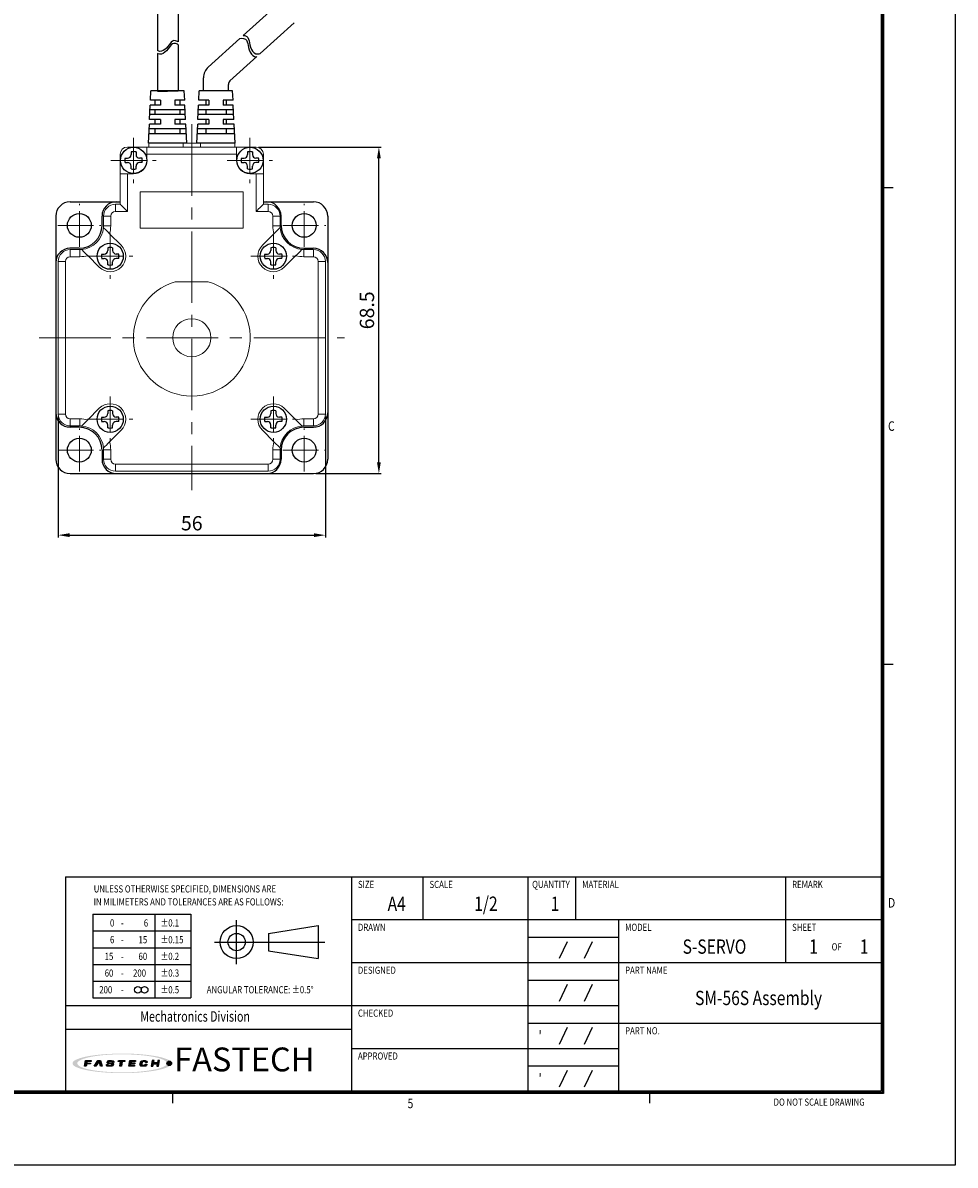
# Model space of a CAD drawing. Units: millimetres. Extents: x 0 to 594, y 0 to 420.
# Drawn here: x 399 to 594, y 0 to 240 of the extents above; entities that cross this region are included whole.
import ezdxf

# ---------------------------------------------------------------- set-up
doc = ezdxf.new("R2010")
doc.units = ezdxf.units.MM
doc.header["$PDSIZE"] = -1
doc.linetypes.add('CENTER2', pattern=[1.125, 0.75, -0.125, 0.125, -0.125])
doc.layers.add('\\M+5D6D0\\M+5D0C4\\M+5CFDF', color=1, linetype='CENTER2', lineweight=20)
for name, color, linetype in [('LAYER_2', 1, 'Continuous'), ('LAYER_4', 3, 'Continuous'), ('SHEET', 1, 'Continuous')]:
    doc.layers.add(name, color=color, linetype=linetype)
doc.styles.add('SHEET1', font='ROMANS.SHX', dxfattribs={"width": 0.8, "height": 3})
doc.styles.add('SHEET2', font='txt', dxfattribs={"width": 0.8, "height": 3})
doc.styles.add('SHEET3', font='ROMANT.SHX', dxfattribs={"height": 3})
doc.styles.get("Standard").update_dxf_attribs({"font": 'txt.shx', "bigfont": 'whgtxt.shx'})
doc.dimstyles.new('ISO-25', dxfattribs={"dimtxt": 2.5, "dimasz": 2.5, "dimexe": 1.25, "dimexo": 0.625, "dimtad": 1, "dimtxsty": 'Standard', "dimcen": 2.5, "dimadec": 0, "dimazin": 0, "dimtfac": 1, "dimtmove": 0, "dimatfit": 3, "dimfxl": 0, "dimarcsym": 0})

# ---------------------------------------------------------------- blocks, each defined once
blk = doc.blocks.new('AI9-BLK2')
at = {"layer": 'LAYER_4'}
h = blk.add_hatch(color=12, dxfattribs=at)
edge = h.paths.add_edge_path()
edge.add_spline(control_points=[(66.5, 0), (66.5, -3.5), (61.3, -5.3), (58.7, -6.3), (52, -8.8), (44.8, -10), (37.7, -11), (17.3, -13.9), (-3.7, -14.1), (-24.3, -12.5), (-32.9, -11.8), (-41.6, -10.8), (-50, -8.9), (-54.9, -7.7), (-60.6, -6.4), (-64.7, -3.2), (-73, 3.4), (-52.4, 8.3), (-49.2, 9), (-40.6, 10.9), (-31.8, 11.9), (-23.1, 12.6), (-12.4, 13.4), (-1.5, 13.6), (9.2, 13.3), (19.1, 13), (29, 12.3), (38.8, 10.9), (45.7, 9.9), (52.7, 8.7), (59.3, 6.1), (61.8, 5.2), (66.5, 3.3), (66.5, 0), (66.6, -0.8), (73.6, -0.7), (73.6, 0), (73.5, 3.5), (68.7, 5.4), (66.1, 6.4), (59.6, 9), (52.6, 10.3), (45.8, 11.3), (24.9, 14.6), (3.4, 15.1), (-17.7, 14), (-27.4, 13.6), (-37.2, 12.7), (-46.8, 11.2), (-53.5, 10.1), (-60.4, 8.7), (-66.7, 6.1), (-69.1, 5.1), (-73.9, 3.1), (-73.6, -0.3), (-73.4, -3.7), (-68.1, -5.6), (-65.5, -6.6), (-58.9, -9.2), (-51.8, -10.4), (-44.8, -11.5), (-35, -13), (-25, -13.7), (-15.1, -14.2), (5.8, -15), (27.1, -14.4), (47.8, -11), (54.2, -9.9), (60.6, -8.6), (66.6, -6.1), (69.1, -5.1), (73.5, -3.2), (73.6, 0), (73.6, 0.8), (66.6, 0.9), (66.5, 0)], knot_values=[0, 0, 0, 0, 1, 1, 1, 2, 2, 2, 3, 3, 3, 4, 4, 4, 5, 5, 5, 6, 6, 6, 7, 7, 7, 8, 8, 8, 9, 9, 9, 10, 10, 10, 11, 11, 11, 12, 12, 12, 13, 13, 13, 14, 14, 14, 15, 15, 15, 16, 16, 16, 17, 17, 17, 18, 18, 18, 19, 19, 19, 20, 20, 20, 21, 21, 21, 22, 22, 22, 23, 23, 23, 24, 24, 24, 25, 25, 25, 25], degree=3, periodic=0)
blk = doc.blocks.new('AI9-BLK1')
at = {"layer": 'LAYER_4', "color": 7}
blk.add_blockref('AI9-BLK2', (0, 0), dxfattribs=at)
blk = doc.blocks.new('AI9-BLK3')
at = {"layer": 'LAYER_2'}
for points in [[(-55.6, -4.3), (-54.1, 4.2), (-45.8, 4.1), (-46, 2.8), (-51.9, 2.8), (-52.2, 0.7), (-46.8, 0.6), (-47, -0.8), (-52.4, -0.8), (-53.1, -4.3)], [(-41.4, -4.2), (-35.7, 4.2), (-32.1, 4.2), (-29.5, -4.1), (-32.2, -4.1), (-34.2, 2.7), (-38.7, -4.2)], [(-5.3, 4.2), (4.3, 4.1), (4.1, 2.7), (0.4, 2.7), (-0.8, -4.2), (-3.2, -4.2), (-2.1, 2.7), (-5.6, 2.7)], [(11.4, 4.2), (20, 4.1), (19.8, 2.8), (13.7, 2.8), (13.4, 0.8), (19, 0.7), (18.8, -0.6), (13.1, -0.6), (12.7, -2.7), (18.7, -2.8), (18.5, -4.2), (9.9, -4.2)], [(45, 4.2), (43.5, -4.1), (46, -4.2), (46.6, -0.6), (52.3, -0.7), (51.7, -4.2), (54.1, -4.2), (55.6, 4.2), (53.1, 4.2), (52.5, 0.8), (46.9, 0.8), (47.5, 4.2)]]:
    blk.add_hatch(color=12, dxfattribs=at).paths.add_polyline_path(points)
h = blk.add_hatch(color=12, dxfattribs=at)
edge = h.paths.add_edge_path()
edge.add_spline(control_points=[(-15.2, -1.5), (-15.2, -2.9), (-16.3, -2.9), (-17.5, -2.9), (-17.7, -2.9), (-18.2, -2.9), (-18.5, -2.9), (-20, -2.9), (-20.4, -2.7), (-20.4, -2.1), (-20.4, -1.9), (-20.4, -1.4), (-20.4, -1.4), (-20.4, -1.4), (-22.9, -1.4), (-22.9, -1.4), (-22.9, -1.4), (-22.9, -2.3), (-22.9, -2.5), (-22.9, -3.9), (-21.3, -4.3), (-19.8, -4.3), (-19.5, -4.3), (-17.1, -4.3), (-16.9, -4.3), (-14.1, -4.3), (-12.8, -3.1), (-12.8, -1.8), (-12.8, -1.7), (-12.8, -1.1), (-12.8, -1), (-12.8, 0.2), (-14.1, 0.7), (-16.1, 0.7), (-16.3, 0.7), (-17.5, 0.7), (-17.7, 0.7), (-19.1, 0.7), (-19.7, 0.9), (-19.6, 1.9), (-19.5, 2.9), (-18.4, 2.9), (-17.8, 2.9), (-17.6, 2.9), (-16.5, 2.9), (-16.2, 2.9), (-15, 2.9), (-14.8, 2.6), (-14.8, 2.3), (-14.8, 2.1), (-14.9, 1.7), (-14.9, 1.7), (-14.9, 1.7), (-12.3, 1.6), (-12.3, 1.6), (-12.3, 1.6), (-12.3, 2.6), (-12.3, 2.8), (-12.3, 3.9), (-14.1, 4.3), (-15.7, 4.3), (-16.8, 4.3), (-17.9, 4.3), (-18.2, 4.3), (-20.4, 4.3), (-22, 3.6), (-22.1, 2), (-22.1, 1.8), (-22.1, 1.3), (-22.1, 1.1), (-22.2, -0.1), (-20.7, -0.6), (-19.2, -0.6), (-19, -0.6), (-17.3, -0.7), (-17.1, -0.7), (-15.5, -0.7), (-15.2, -1.1), (-15.2, -1.5)], knot_values=[0, 0, 0, 0, 1, 1, 1, 2, 2, 2, 3, 3, 3, 4, 4, 4, 5, 5, 5, 6, 6, 6, 7, 7, 7, 8, 8, 8, 9, 9, 9, 10, 10, 10, 11, 11, 11, 12, 12, 12, 13, 13, 13, 14, 14, 14, 15, 15, 15, 16, 16, 16, 17, 17, 17, 18, 18, 18, 19, 19, 19, 20, 20, 20, 21, 21, 21, 22, 22, 22, 23, 23, 23, 24, 24, 24, 25, 25, 25, 26, 26, 26, 26], degree=3, periodic=0)
h = blk.add_hatch(color=12, dxfattribs=at)
edge = h.paths.add_edge_path()
edge.add_spline(control_points=[(35, 1.4), (35, 1.4), (37.4, 1.4), (37.4, 1.4), (37.4, 1.4), (37.5, 2), (37.5, 2.4), (37.5, 3.1), (37.3, 4.2), (34.5, 4.2), (34.2, 4.2), (32.2, 4.2), (31.6, 4.2), (28.5, 4.3), (27.4, 2.7), (27.2, 1.5), (27.1, 1), (26.8, -0.6), (26.7, -1.2), (26.5, -2.6), (26.6, -4.3), (30.1, -4.3), (30.5, -4.3), (31.7, -4.3), (32.2, -4.3), (34.9, -4.3), (36.6, -4), (36.9, -2.3), (36.9, -1.9), (37, -1.1), (37, -1.1), (37, -1.1), (34.6, -1.1), (34.6, -1.1), (34.6, -1.1), (34.6, -1.6), (34.6, -1.7), (34.4, -2.5), (33.8, -2.8), (32.5, -2.8), (32.2, -2.8), (31.2, -2.8), (30.8, -2.8), (29.4, -2.8), (29.1, -2.3), (29.2, -1.4), (29.2, -1), (29.5, 0.7), (29.5, 1.1), (29.8, 2.5), (30.7, 2.8), (31.7, 2.8), (32.2, 2.8), (33.4, 2.8), (33.7, 2.8), (34.7, 2.8), (35.1, 2.5), (35.1, 1.9), (35, 1.7), (35, 1.4), (35, 1.4)], knot_values=[0, 0, 0, 0, 1, 1, 1, 2, 2, 2, 3, 3, 3, 4, 4, 4, 5, 5, 5, 6, 6, 6, 7, 7, 7, 8, 8, 8, 9, 9, 9, 10, 10, 10, 11, 11, 11, 12, 12, 12, 13, 13, 13, 14, 14, 14, 15, 15, 15, 16, 16, 16, 17, 17, 17, 18, 18, 18, 19, 19, 19, 20, 20, 20, 20], degree=3, periodic=0)
at = {"layer": 'LAYER_2', "color": 12}
for points in [[(-55.6, -4.3), (-54.1, 4.2), (-45.8, 4.1), (-46, 2.8), (-51.9, 2.8), (-52.2, 0.7), (-46.8, 0.6), (-47, -0.8), (-52.4, -0.8), (-53.1, -4.3)], [(-41.4, -4.2), (-35.7, 4.2), (-32.1, 4.2), (-29.5, -4.1), (-32.2, -4.1), (-34.2, 2.7), (-38.7, -4.2)], [(-5.3, 4.2), (4.3, 4.1), (4.1, 2.7), (0.4, 2.7), (-0.8, -4.2), (-3.2, -4.2), (-2.1, 2.7), (-5.6, 2.7)], [(11.4, 4.2), (20, 4.1), (19.8, 2.8), (13.7, 2.8), (13.4, 0.8), (19, 0.7), (18.8, -0.6), (13.1, -0.6), (12.7, -2.7), (18.7, -2.8), (18.5, -4.2), (9.9, -4.2)], [(45, 4.2), (43.5, -4.1), (46, -4.2), (46.6, -0.6), (52.3, -0.7), (51.7, -4.2), (54.1, -4.2), (55.6, 4.2), (53.1, 4.2), (52.5, 0.8), (46.9, 0.8), (47.5, 4.2)]]:
    blk.add_lwpolyline(points, close=True, dxfattribs=at)
for points, knots in [([(-15.2, -1.5), (-15.2, -2.9), (-16.3, -2.9), (-17.5, -2.9), (-17.7, -2.9), (-18.2, -2.9), (-18.5, -2.9), (-20, -2.9), (-20.4, -2.7), (-20.4, -2.1), (-20.4, -1.9), (-20.4, -1.4), (-20.4, -1.4), (-20.4, -1.4), (-22.9, -1.4), (-22.9, -1.4), (-22.9, -1.4), (-22.9, -2.3), (-22.9, -2.5), (-22.9, -3.9), (-21.3, -4.3), (-19.8, -4.3), (-19.5, -4.3), (-17.1, -4.3), (-16.9, -4.3), (-14.1, -4.3), (-12.8, -3.1), (-12.8, -1.8), (-12.8, -1.7), (-12.8, -1.1), (-12.8, -1), (-12.8, 0.2), (-14.1, 0.7), (-16.1, 0.7), (-16.3, 0.7), (-17.5, 0.7), (-17.7, 0.7), (-19.1, 0.7), (-19.7, 0.9), (-19.6, 1.9), (-19.5, 2.9), (-18.4, 2.9), (-17.8, 2.9), (-17.6, 2.9), (-16.5, 2.9), (-16.2, 2.9), (-15, 2.9), (-14.8, 2.6), (-14.8, 2.3), (-14.8, 2.1), (-14.9, 1.7), (-14.9, 1.7), (-14.9, 1.7), (-12.3, 1.6), (-12.3, 1.6), (-12.3, 1.6), (-12.3, 2.6), (-12.3, 2.8), (-12.3, 3.9), (-14.1, 4.3), (-15.7, 4.3), (-16.8, 4.3), (-17.9, 4.3), (-18.2, 4.3), (-20.4, 4.3), (-22, 3.6), (-22.1, 2), (-22.1, 1.8), (-22.1, 1.3), (-22.1, 1.1), (-22.2, -0.1), (-20.7, -0.6), (-19.2, -0.6), (-19, -0.6), (-17.3, -0.7), (-17.1, -0.7), (-15.5, -0.7), (-15.2, -1.1), (-15.2, -1.5)], [0, 0, 0, 0, 1, 1, 1, 2, 2, 2, 3, 3, 3, 4, 4, 4, 5, 5, 5, 6, 6, 6, 7, 7, 7, 8, 8, 8, 9, 9, 9, 10, 10, 10, 11, 11, 11, 12, 12, 12, 13, 13, 13, 14, 14, 14, 15, 15, 15, 16, 16, 16, 17, 17, 17, 18, 18, 18, 19, 19, 19, 20, 20, 20, 21, 21, 21, 22, 22, 22, 23, 23, 23, 24, 24, 24, 25, 25, 25, 26, 26, 26, 26]), ([(35, 1.4), (35, 1.4), (37.4, 1.4), (37.4, 1.4), (37.4, 1.4), (37.5, 2), (37.5, 2.4), (37.5, 3.1), (37.3, 4.2), (34.5, 4.2), (34.2, 4.2), (32.2, 4.2), (31.6, 4.2), (28.5, 4.3), (27.4, 2.7), (27.2, 1.5), (27.1, 1), (26.8, -0.6), (26.7, -1.2), (26.5, -2.6), (26.6, -4.3), (30.1, -4.3), (30.5, -4.3), (31.7, -4.3), (32.2, -4.3), (34.9, -4.3), (36.6, -4), (36.9, -2.3), (36.9, -1.9), (37, -1.1), (37, -1.1), (37, -1.1), (34.6, -1.1), (34.6, -1.1), (34.6, -1.1), (34.6, -1.6), (34.6, -1.7), (34.4, -2.5), (33.8, -2.8), (32.5, -2.8), (32.2, -2.8), (31.2, -2.8), (30.8, -2.8), (29.4, -2.8), (29.1, -2.3), (29.2, -1.4), (29.2, -1), (29.5, 0.7), (29.5, 1.1), (29.8, 2.5), (30.7, 2.8), (31.7, 2.8), (32.2, 2.8), (33.4, 2.8), (33.7, 2.8), (34.7, 2.8), (35.1, 2.5), (35.1, 1.9), (35, 1.7), (35, 1.4), (35, 1.4)], [0, 0, 0, 0, 1, 1, 1, 2, 2, 2, 3, 3, 3, 4, 4, 4, 5, 5, 5, 6, 6, 6, 7, 7, 7, 8, 8, 8, 9, 9, 9, 10, 10, 10, 11, 11, 11, 12, 12, 12, 13, 13, 13, 14, 14, 14, 15, 15, 15, 16, 16, 16, 17, 17, 17, 18, 18, 18, 19, 19, 19, 20, 20, 20, 20])]:
    blk.add_open_spline(points, degree=3, knots=knots, dxfattribs=at)
blk = doc.blocks.new('*D17')
at = {"color": 8, "lineweight": -2}
for p, q in [((405.99, 157.06), (405.99, 131.65)), ((461.99, 157.06), (461.99, 131.65)), ((408.39, 132.15), (459.59, 132.15))]:
    blk.add_line(p, q, dxfattribs=at)
at = {"color": 8}
for points in [[(408.39, 132.55), (408.39, 131.75), (405.99, 132.15)], [(459.59, 132.55), (459.59, 131.75), (461.99, 132.15)]]:
    blk.add_solid(points, dxfattribs=at)
at = {"layer": 'Defpoints', "color": 0}
for p in [(405.99, 157.56), (461.99, 157.56), (461.99, 132.15)]:
    blk.add_point(p, dxfattribs=at)
at = {"color": 3, "insert": (433.99, 134.65), "char_height": 3, "attachment_point": 5}
blk.add_mtext('\\A1;56', dxfattribs=at)
blk = doc.blocks.new('*D18')
at = {"color": 8, "lineweight": -2}
for p, q in [((447.99, 213.56), (473.71, 213.56)), ((473.21, 147.46), (473.21, 211.16)), ((459.99, 145.06), (473.71, 145.06))]:
    blk.add_line(p, q, dxfattribs=at)
at = {"color": 8}
for points in [[(472.81, 211.16), (473.61, 211.16), (473.21, 213.56)], [(472.81, 147.46), (473.61, 147.46), (473.21, 145.06)]]:
    blk.add_solid(points, dxfattribs=at)
at = {"layer": 'Defpoints', "color": 0}
for p in [(447.49, 213.56), (473.21, 213.56), (459.49, 145.06)]:
    blk.add_point(p, dxfattribs=at)
at = {"color": 3, "insert": (470.71, 179.31), "char_height": 3, "attachment_point": 5, "rotation": 90}
blk.add_mtext('\\A1;68.5', dxfattribs=at)

msp = doc.modelspace()

# ---------------------------------------------------------------- hatches: boundary and pattern name
h = msp.add_hatch(color=1)
edge = h.paths.add_edge_path()
edge.add_arc((429.2698, 21.3613), 0.4842, 0, 360)

# ---------------------------------------------------------------- linework, layer by layer
for p, q in [((450.9236, 242.5184), (444.7544, 236.939)), ((426.8239, 241.8394), (426.8239, 233.7819)), ((431.1239, 241.8394), (431.1239, 235.5977)), ((455.4652, 239.6145), (448.3434, 233.1737)), ((431.1239, 235.0232), (431.1239, 225.3613)), ((444.0644, 236.315), (437.4448, 230.3283)), ((426.8239, 233.2074), (426.8239, 225.3613)), ((447.6302, 232.5287), (441.9863, 227.4244)), ((436.4571, 225.3613), (436.4571, 228.1033)), ((425.3391, 223.3613), (425.4301, 225.3613)), ((432.4301, 225.3613), (425.4301, 225.3613)), ((431.1239, 225.3613), (426.8239, 225.3613)), ((428.9301, 225.3613), (431.1239, 225.3613)), ((432.521, 223.3613), (432.4301, 225.3613)), ((435.4662, 223.3613), (435.5571, 225.3613)), ((442.5571, 225.3613), (435.5571, 225.3613)), ((441.6571, 225.3613), (441.6571, 226.6828)), ((442.648, 223.3613), (442.5571, 225.3613)), ((427.4301, 223.3613), (425.3391, 223.3613)), ((427.4301, 223.3613), (425.3391, 223.3613)), ((426.3301, 222.3613), (426.3301, 223.3613)), ((427.4301, 223.3613), (427.4301, 222.3613)), ((432.521, 223.3613), (430.4301, 223.3613)), ((430.4301, 223.3613), (430.4301, 222.3613)), ((431.5301, 222.3613), (431.5301, 223.3613)), ((437.5571, 223.3613), (435.4662, 223.3613)), ((437.5571, 223.3613), (435.4662, 223.3613)), ((436.9071, 223.3613), (436.9071, 222.3613)), ((437.5571, 223.3613), (437.5571, 222.3613)), ((442.648, 223.3613), (440.5571, 223.3613)), ((440.5571, 223.3613), (440.5571, 222.3613)), ((441.2071, 223.3613), (441.2071, 222.3613)), ((425.1573, 219.3613), (425.2937, 222.3613)), ((432.6119, 221.3613), (425.2482, 221.3613)), ((427.4301, 222.3613), (425.2937, 222.3613)), ((427.4301, 222.3613), (425.2937, 222.3613)), ((426.3301, 220.3613), (426.3301, 221.3613)), ((432.5664, 222.3613), (430.4301, 222.3613)), ((431.5301, 220.3613), (431.5301, 221.3613)), ((432.7028, 219.3613), (432.5664, 222.3613)), ((435.2843, 219.3613), (435.4207, 222.3613)), ((442.7389, 221.3613), (435.3753, 221.3613)), ((437.5571, 222.3613), (435.4207, 222.3613)), ((437.5571, 222.3613), (435.4207, 222.3613)), ((436.9071, 221.3613), (436.9071, 220.3613)), ((442.6934, 222.3613), (440.5571, 222.3613)), ((441.2071, 221.3613), (441.2071, 220.3613)), ((442.8298, 219.3613), (442.6934, 222.3613)), ((424.9301, 214.3613), (425.1119, 218.3613)), ((427.4301, 218.3613), (425.1119, 218.3613)), ((427.4301, 219.3613), (425.1573, 219.3613)), ((432.6573, 220.3613), (425.2028, 220.3613)), ((426.3301, 218.3613), (426.3301, 219.3613)), ((427.4301, 219.3613), (427.4301, 218.3613)), ((432.7028, 219.3613), (430.4301, 219.3613)), ((430.4301, 219.3613), (430.4301, 218.3613)), ((432.7482, 218.3613), (430.4301, 218.3613)), ((431.5301, 218.3613), (431.5301, 219.3613)), ((432.9301, 214.3613), (432.7482, 218.3613)), ((435.0571, 214.3613), (435.2389, 218.3613)), ((437.5571, 218.3613), (435.2389, 218.3613)), ((437.5571, 219.3613), (435.2843, 219.3613)), ((442.7843, 220.3613), (435.3298, 220.3613)), ((436.9071, 219.3613), (436.9071, 218.3613)), ((437.5571, 219.3613), (437.5571, 218.3613)), ((442.8298, 219.3613), (440.5571, 219.3613)), ((440.5571, 219.3613), (440.5571, 218.3613)), ((442.8753, 218.3613), (440.5571, 218.3613)), ((441.2071, 219.3613), (441.2071, 218.3613)), ((443.0571, 214.3613), (442.8753, 218.3613)), ((432.8391, 216.3613), (425.021, 216.3613)), ((432.7937, 217.3613), (425.0664, 217.3613)), ((426.3301, 216.3613), (426.3301, 217.3613)), ((431.5301, 216.3613), (431.5301, 217.3613)), ((442.9662, 216.3613), (435.148, 216.3613)), ((442.9207, 217.3613), (435.1934, 217.3613)), ((436.9071, 217.3613), (436.9071, 216.3613)), ((441.2071, 217.3613), (441.2071, 216.3613)), ((432.9301, 214.3613), (424.9301, 214.3613)), ((443.0571, 214.3613), (435.0571, 214.3613)), ((408.4936, 202.0613), (418.9936, 202.0613)), ((448.9936, 202.0613), (459.4936, 202.0613)), ((405.4936, 199.0613), (405.4936, 148.0613)), ((415.1736, 197.1313), (415.1736, 199.0613)), ((452.7136, 197.1313), (452.7136, 199.0613)), ((462.4936, 199.0613), (462.4936, 148.0613)), ((410.3736, 192.3313), (408.4436, 192.3313)), ((457.5136, 192.3313), (459.4436, 192.3313)), ((410.3736, 154.7913), (408.4436, 154.7913)), ((457.5136, 154.7913), (459.4436, 154.7913)), ((415.1736, 149.9913), (415.1736, 148.0613)), ((452.7136, 149.9913), (452.7136, 148.0613)), ((408.4936, 145.0613), (459.4936, 145.0613))]:
    msp.add_line(p, q)
at = {"color": 0}
for p, q in [((429.2183, 235.0049), (428.974, 234.6877)), ((429.4523, 235.3108), (429.2183, 235.0049)), ((429.687, 235.5783), (429.4523, 235.3108)), ((429.687, 235.0039), (429.4523, 234.7363)), ((429.9328, 235.7805), (429.687, 235.5783)), ((429.9328, 235.206), (429.687, 235.0039)), ((430.1995, 235.89), (429.9328, 235.7805)), ((430.1995, 235.3155), (429.9328, 235.206)), ((430.5852, 235.8673), (430.1995, 235.89)), ((430.5852, 235.2928), (430.1995, 235.3155)), ((430.9944, 235.6895), (430.5852, 235.8673)), ((430.9944, 235.115), (430.5852, 235.2928)), ((431.1239, 235.5977), (430.9944, 235.6895)), ((431.1239, 235.0232), (430.9944, 235.115)), ((444.0644, 236.315), (444.3632, 236.3696)), ((444.3632, 236.3696), (444.8538, 236.3566)), ((444.7544, 236.939), (445.1209, 236.9293)), ((444.8538, 236.3566), (445.2488, 236.1999)), ((445.1209, 236.9293), (445.5159, 236.7727)), ((445.2488, 236.1999), (445.4639, 235.9667)), ((445.4639, 235.9667), (445.6149, 235.651)), ((445.5159, 236.7727), (445.7309, 236.5395)), ((445.6149, 235.651), (445.7245, 235.2751)), ((445.7245, 235.2751), (445.8155, 234.8614)), ((445.7309, 236.5395), (445.882, 236.2237)), ((445.8155, 234.8614), (445.9116, 234.4316)), ((445.882, 236.2237), (445.9915, 235.8479)), ((445.9915, 235.8479), (446.0826, 235.4341)), ((446.0826, 235.4341), (446.1787, 235.0043)), ((446.1787, 235.0043), (446.323, 234.5072)), ((426.9405, 233.7154), (426.8239, 233.7819)), ((426.9405, 233.141), (426.8239, 233.2074)), ((427.256, 233.6257), (426.9405, 233.7154)), ((427.256, 233.0512), (426.9405, 233.141)), ((427.6221, 233.6474), (427.256, 233.6257)), ((427.6221, 233.073), (427.256, 233.0512)), ((427.9826, 233.789), (427.6221, 233.6474)), ((427.9826, 233.2145), (427.6221, 233.073)), ((428.3316, 234.0258), (427.9826, 233.789)), ((428.3316, 233.4513), (427.9826, 233.2145)), ((428.6642, 234.3335), (428.3316, 234.0258)), ((428.6642, 233.7591), (428.3316, 233.4513)), ((428.974, 234.6877), (428.6642, 234.3335)), ((428.974, 234.1132), (428.6642, 233.7591)), ((429.2183, 234.4304), (428.974, 234.1132)), ((429.4523, 234.7363), (429.2183, 234.4304)), ((445.9116, 234.4316), (446.0559, 233.9345)), ((446.0559, 233.9345), (446.2445, 233.4731)), ((446.2445, 233.4731), (446.4823, 233.0747)), ((446.323, 234.5072), (446.5115, 234.0458)), ((446.4823, 233.0747), (446.7758, 232.7661)), ((446.5115, 234.0458), (446.7494, 233.6475)), ((446.7494, 233.6475), (447.0429, 233.3388)), ((446.7758, 232.7661), (447.1307, 232.5742)), ((447.0429, 233.3388), (447.3977, 233.1469)), ((447.1307, 232.5742), (447.487, 232.517)), ((447.3977, 233.1469), (447.754, 233.0897)), ((447.487, 232.517), (447.6302, 232.5287)), ((447.754, 233.0897), (448.1396, 233.1213)), ((448.1396, 233.1213), (448.3434, 233.1737))]:
    msp.add_line(p, q, dxfattribs=at)
at = {"lineweight": 35}
msp.add_line((426.8239, 225.3613), (428.9301, 225.3613), dxfattribs=at)
at = {"color": 7, "linetype": 'Continuous', "lineweight": 15}
for p, q in [((424.5936, 213.5613), (420.4936, 213.5613)), ((424.5936, 212.0613), (424.5936, 213.5613)), ((424.5936, 213.5613), (443.3936, 213.5613)), ((424.9936, 214.3613), (424.9936, 213.5613)), ((432.2019, 214.3613), (424.9936, 214.3613)), ((432.2019, 213.5613), (432.2019, 214.3613)), ((432.2019, 214.3613), (435.7852, 214.3613)), ((435.7852, 214.3613), (435.7852, 213.5613)), ((442.9936, 214.3613), (435.7852, 214.3613)), ((442.9936, 214.3613), (442.9936, 213.5613)), ((443.3936, 213.5613), (443.3936, 212.0613)), ((447.4936, 213.5613), (443.3936, 213.5613)), ((418.9936, 212.0613), (418.9936, 207.9613)), ((424.5936, 212.0613), (424.5936, 210.7613)), ((443.3936, 212.0613), (424.5936, 212.0613)), ((443.3936, 212.0613), (443.3936, 210.7613)), ((448.9936, 212.0613), (448.9936, 207.9613)), ((418.9936, 201.5613), (418.9936, 207.9613)), ((418.9936, 207.9613), (420.4936, 207.9613)), ((420.4936, 207.9613), (420.4936, 200.0613)), ((421.7936, 207.9613), (420.4936, 207.9613)), ((446.1936, 207.9613), (447.4936, 207.9613)), ((447.4936, 200.0613), (447.4936, 207.9613)), ((447.4936, 207.9613), (448.9936, 207.9613)), ((448.9936, 207.9613), (448.9936, 201.5613)), ((444.7936, 204.1613), (423.1936, 204.1613)), ((423.1936, 204.1613), (423.1936, 196.5613)), ((444.7936, 196.5613), (444.7936, 204.1613)), ((417.9936, 200.0613), (417.9936, 201.5613)), ((417.9936, 201.5613), (418.9936, 201.5613)), ((448.9936, 201.5613), (449.9936, 201.5613)), ((449.9936, 200.0613), (449.9936, 201.5613)), ((416.9936, 199.0613), (415.4936, 199.0613)), ((415.4936, 197.0613), (415.4936, 199.0613)), ((416.9936, 199.0613), (416.9936, 197.0613)), ((420.4936, 200.0613), (417.9936, 200.0613)), ((449.9936, 200.0613), (447.4936, 200.0613)), ((450.9936, 197.0613), (450.9936, 199.0613)), ((450.9936, 199.0613), (452.4936, 199.0613)), ((452.4936, 199.0613), (452.4936, 197.0613)), ((416.9936, 197.0613), (415.4936, 197.0613)), ((423.1936, 196.5613), (444.7936, 196.5613)), ((450.9936, 197.0613), (452.4936, 197.0613)), ((419.1917, 192.9594), (416.7721, 195.379)), ((448.7955, 192.9594), (451.215, 195.379)), ((408.4936, 190.5613), (408.4936, 192.0613)), ((408.4936, 192.0613), (410.4936, 192.0613)), ((410.4936, 190.5613), (410.4936, 192.0613)), ((457.4936, 190.5613), (457.4936, 192.0613)), ((457.4936, 192.0613), (459.4936, 192.0613)), ((459.4936, 190.5613), (459.4936, 192.0613)), ((407.4936, 189.5613), (405.9936, 189.5613)), ((405.9936, 157.5613), (405.9936, 189.5613)), ((407.4936, 189.5613), (407.4936, 157.5613)), ((410.4936, 190.5613), (408.4936, 190.5613)), ((414.5955, 188.3632), (412.1759, 190.7828)), ((453.3917, 188.3632), (455.8112, 190.7828)), ((459.4936, 190.5613), (457.4936, 190.5613)), ((460.4936, 157.5613), (460.4936, 189.5613)), ((460.4936, 189.5613), (461.9936, 189.5613)), ((461.9936, 189.5613), (461.9936, 157.5613)), ((437.4577, 185.3113), (430.5295, 185.3113)), ((414.5955, 158.7594), (412.1759, 156.3399)), ((453.3917, 158.7594), (455.8112, 156.3399)), ((407.4936, 157.5613), (405.9936, 157.5613)), ((408.4936, 156.5613), (410.4936, 156.5613)), ((408.4936, 156.5613), (408.4936, 155.0613)), ((410.4936, 156.5613), (410.4936, 155.0613)), ((457.4936, 156.5613), (457.4936, 155.0613)), ((457.4936, 156.5613), (459.4936, 156.5613)), ((459.4936, 156.5613), (459.4936, 155.0613)), ((460.4936, 157.5613), (461.9936, 157.5613)), ((410.4936, 155.0613), (408.4936, 155.0613)), ((419.1917, 154.1632), (416.7721, 151.7437)), ((448.7955, 154.1632), (451.215, 151.7437)), ((459.4936, 155.0613), (457.4936, 155.0613)), ((451.215, 151.7437), (452.5087, 150.45)), ((416.9936, 150.0613), (415.4936, 150.0613)), ((415.4936, 148.0613), (415.4936, 150.0613)), ((416.9936, 150.0613), (416.9936, 148.0613)), ((450.9936, 150.0613), (452.4936, 150.0613)), ((450.9936, 148.0613), (450.9936, 150.0613)), ((452.4936, 150.0613), (452.4936, 148.0613)), ((416.9936, 148.0613), (415.4936, 148.0613)), ((417.9936, 147.0613), (449.9936, 147.0613)), ((417.9936, 147.0613), (417.9936, 145.5613)), ((449.9936, 147.0613), (449.9936, 145.5613)), ((450.9936, 148.0613), (452.4936, 148.0613)), ((449.9936, 145.5613), (417.9936, 145.5613))]:
    msp.add_line(p, q, dxfattribs=at)
at = {"color": 0, "linetype": 'ByBlock'}
for p, q in [((420.0036, 211.2233), (420.5417, 211.2233)), ((421.2849, 212.5386), (421.2849, 211.9665)), ((422.3022, 212.5386), (422.3022, 211.9665)), ((423.5836, 211.2233), (423.0455, 211.2233)), ((444.4036, 211.2233), (444.9417, 211.2233)), ((445.6849, 212.5386), (445.6849, 211.9665)), ((446.7022, 212.5386), (446.7022, 211.9665)), ((447.9836, 211.2233), (447.4455, 211.2233)), ((420.0036, 210.2994), (420.5417, 210.2994)), ((421.2849, 208.984), (421.2849, 209.5562)), ((422.3022, 208.984), (422.3022, 209.5562)), ((423.5836, 210.2994), (423.0455, 210.2994)), ((444.4036, 210.2994), (444.9417, 210.2994)), ((445.6849, 208.984), (445.6849, 209.5562)), ((446.7022, 208.984), (446.7022, 209.5562)), ((447.9836, 210.2994), (447.4455, 210.2994)), ((416.3849, 192.4386), (416.3849, 191.8665)), ((417.4022, 192.4386), (417.4022, 191.8665)), ((450.5849, 192.4386), (450.5849, 191.8665)), ((451.6022, 192.4386), (451.6022, 191.8665)), ((415.1036, 191.1233), (415.6417, 191.1233)), ((415.1036, 190.1994), (415.6417, 190.1994)), ((416.3849, 188.884), (416.3849, 189.4562)), ((417.4022, 188.884), (417.4022, 189.4562)), ((418.6836, 191.1233), (418.1455, 191.1233)), ((418.6836, 190.1994), (418.1455, 190.1994)), ((449.3036, 191.1233), (449.8417, 191.1233)), ((449.3036, 190.1994), (449.8417, 190.1994)), ((450.5849, 188.884), (450.5849, 189.4562)), ((451.6022, 188.884), (451.6022, 189.4562)), ((452.8836, 191.1233), (452.3455, 191.1233)), ((452.8836, 190.1994), (452.3455, 190.1994)), ((416.3849, 158.2386), (416.3849, 157.6665)), ((417.4022, 158.2386), (417.4022, 157.6665)), ((450.5849, 158.2386), (450.5849, 157.6665)), ((451.6022, 158.2386), (451.6022, 157.6665)), ((415.1036, 156.9233), (415.6417, 156.9233)), ((415.1036, 155.9994), (415.6417, 155.9994)), ((418.6836, 156.9233), (418.1455, 156.9233)), ((418.6836, 155.9994), (418.1455, 155.9994)), ((449.3036, 156.9233), (449.8417, 156.9233)), ((449.3036, 155.9994), (449.8417, 155.9994)), ((452.8836, 156.9233), (452.3455, 156.9233)), ((452.8836, 155.9994), (452.3455, 155.9994)), ((416.3849, 154.684), (416.3849, 155.2562)), ((417.4022, 154.684), (417.4022, 155.2562)), ((450.5849, 154.684), (450.5849, 155.2562)), ((451.6022, 154.684), (451.6022, 155.2562))]:
    msp.add_line(p, q, dxfattribs=at)
at = {"color": 1}
msp.add_lwpolyline([(0, 420), (594, 420), (594, 0), (0, 0)], close=True, dxfattribs=at)
for points in [[(30, 405), (579, 405), (579, 15), (30, 15)], [(30.25, 404.75), (578.75, 404.75), (578.75, 15.25), (30.25, 15.25)], [(30.5, 404.5), (578.5, 404.5), (578.5, 15.5), (30.5, 15.5)]]:
    msp.add_lwpolyline(points, close=True)
at = {"color": 7, "linetype": 'Continuous', "lineweight": 15, "flags": 128}
for points in [[(420.4936, 200.0613), (420.2331, 200.3218), (419.9805, 200.5744), (419.7436, 200.8113), (419.5294, 201.0255), (419.3445, 201.2104), (419.1945, 201.3604), (419.084, 201.4709), (419.0164, 201.5386), (418.9936, 201.5613)], [(448.9936, 201.5613), (448.9708, 201.5386), (448.9031, 201.4709), (448.7926, 201.3604), (448.6426, 201.2104), (448.4577, 201.0255), (448.2436, 200.8113), (448.0066, 200.5744), (447.754, 200.3218), (447.4936, 200.0613)], [(416.7721, 195.379), (416.4535, 195.6976), (416.0124, 196.1387), (415.8157, 196.3354), (415.6521, 196.499), (415.5142, 196.6369), (415.4784, 196.6727)], [(451.215, 195.379), (451.5336, 195.6976), (451.9748, 196.1387), (452.1679, 196.3318), (452.335, 196.499), (452.4729, 196.6369), (452.5087, 196.6727)], [(412.1759, 190.7828), (411.8574, 191.1014), (411.4162, 191.5425), (411.2195, 191.7392), (411.0559, 191.9028), (410.918, 192.0407), (410.8822, 192.0765)], [(455.8112, 190.7828), (456.1298, 191.1014), (456.5709, 191.5425), (456.7641, 191.7356), (456.9312, 191.9028), (457.0691, 192.0407), (457.1049, 192.0765)], [(412.1759, 156.3399), (411.8574, 156.0213), (411.4162, 155.5802), (411.2195, 155.3835), (411.0559, 155.2199), (410.918, 155.082), (410.8822, 155.0462)], [(455.8112, 156.3399), (456.1298, 156.0213), (456.5709, 155.5802), (456.7641, 155.387), (456.9312, 155.2199), (457.0691, 155.082), (457.1049, 155.0462)], [(416.7721, 151.7437), (416.4535, 151.4251), (416.0124, 150.984), (415.8157, 150.7873), (415.6521, 150.6237), (415.5142, 150.4858), (415.4784, 150.45)]]:
    msp.add_lwpolyline(points, dxfattribs=at)
for centre, radius in [((421.7936, 210.7613), 2.75), ((446.1936, 210.7613), 2.75), ((410.4236, 197.1313), 2.5), ((457.5636, 197.1313), 2.5), ((416.8936, 190.6613), 2.75), ((451.0936, 190.6613), 2.75), ((416.8936, 156.4613), 2.75), ((451.0936, 156.4613), 2.75), ((410.4236, 149.9913), 2.5), ((457.5636, 149.9913), 2.5)]:
    msp.add_circle(centre, radius)
at = {"color": 7, "linetype": 'Continuous', "lineweight": 15}
msp.add_circle((433.9936, 173.5613), 4, dxfattribs=at)
at = {"color": 1}
msp.add_circle((429.2698, 21.3613), 0.4842, dxfattribs=at)
for centre, radius, start, end in [((439.4571, 228.1033), 3, 132.12575, 180), ((442.6571, 226.6828), 1, 132.12575, 180), ((408.4936, 199.0613), 3, 90, 180), ((418.1736, 199.0613), 3, 90, 180), ((449.7136, 199.0613), 3, 0, 90), ((459.4936, 199.0613), 3, 0, 90), ((410.3736, 197.1313), 4.8, 270, 0), ((457.5136, 197.1313), 4.8, 180, 270), ((408.4936, 189.3313), 3, 90, 180), ((459.4936, 189.3313), 3, 0, 90), ((408.4936, 157.7913), 3, 180, 270), ((459.4936, 157.7913), 3, 270, 360), ((410.3736, 149.9913), 4.8, 0, 90), ((457.5136, 149.9913), 4.8, 90, 180), ((408.4936, 148.0613), 3, 180, 270), ((418.1736, 148.0613), 3, 180, 270), ((449.7136, 148.0613), 3, 270, 360), ((459.4936, 148.0613), 3, 270, 0)]:
    msp.add_arc(centre, radius, start, end)
at = {"color": 7, "linetype": 'Continuous', "lineweight": 15}
for centre, radius, start, end in [((420.4936, 212.0613), 1.5, 90, 180), ((447.4936, 212.0613), 1.5, 0, 90), ((421.7936, 210.7613), 2.8, 270, 0), ((446.1936, 210.7613), 2.8, 180, 270), ((417.9936, 199.0613), 2.5, 90, 180), ((449.9936, 199.0613), 2.5, 0, 90), ((417.9936, 199.0613), 1, 90, 180), ((449.9936, 199.0613), 1, 0, 90), ((410.4936, 197.0613), 5, 274.458398, 355.541602), ((410.4936, 197.0613), 5, 355.541602, 0), ((410.4936, 197.0613), 6.5, 345, 0), ((457.4936, 197.0613), 6.5, 180, 195), ((457.4936, 197.0613), 5, 180, 184.458398), ((457.4936, 197.0613), 5, 184.458398, 265.541602), ((408.4936, 189.5613), 2.5, 90, 180), ((410.4936, 197.0613), 5, 270, 274.458398), ((416.8936, 190.6613), 3.25, 225, 45), ((451.0936, 190.6613), 3.25, 135, 315), ((457.4936, 197.0613), 5, 265.541602, 270), ((459.4936, 189.5613), 2.5, 0, 90), ((408.4936, 189.5613), 1, 90, 180), ((410.4936, 197.0613), 6.5, 270, 285), ((457.4936, 197.0613), 6.5, 255, 270), ((459.4936, 189.5613), 1, 0, 90), ((433.9936, 173.5613), 12.25, 106.426421, 73.573579), ((416.8936, 156.4613), 3.25, 315, 135), ((451.0936, 156.4613), 3.25, 45, 225), ((408.4936, 157.5613), 2.5, 180, 270), ((408.4936, 157.5613), 1, 180, 270), ((410.4936, 150.0613), 6.5, 75, 90), ((457.4936, 150.0613), 6.5, 90, 105), ((459.4936, 157.5613), 1, 270, 0), ((459.4936, 157.5613), 2.5, 270, 0), ((410.4936, 150.0613), 5, 85.541602, 90), ((410.4936, 150.0613), 5, 4.458398, 85.541602), ((457.4936, 150.0613), 5, 94.458398, 175.541602), ((457.4936, 150.0613), 5, 90, 94.458398), ((410.4936, 150.0613), 6.5, 0, 15), ((457.4936, 150.0613), 6.5, 165, 180), ((410.4936, 150.0613), 5, 0, 4.458398), ((457.4936, 150.0613), 5, 175.541602, 180), ((417.9936, 148.0613), 2.5, 180, 270), ((417.9936, 148.0613), 1, 180, 270), ((449.9936, 148.0613), 1, 270, 0), ((449.9936, 148.0613), 2.5, 270, 0)]:
    msp.add_arc(centre, radius, start, end, dxfattribs=at)
at = {"color": 0, "linetype": 'ByBlock'}
for centre, radius, start, end in [((421.7936, 210.7613), 1.8486, 165.529572, 194.470428), ((420.5417, 211.9665), 0.7432, 270, 0), ((421.7936, 210.7613), 1.8486, 74.029351, 105.970649), ((423.0455, 211.9665), 0.7432, 180, 270), ((421.7936, 210.7613), 1.8486, 345.529572, 14.470428), ((446.1936, 210.7613), 1.8486, 165.529572, 194.470428), ((444.9417, 211.9665), 0.7432, 270, 0), ((446.1936, 210.7613), 1.8486, 74.029351, 105.970649), ((447.4455, 211.9665), 0.7432, 180, 270), ((446.1936, 210.7613), 1.8486, 345.529572, 14.470428), ((420.5417, 209.5562), 0.7432, 0, 90), ((421.7936, 210.7613), 1.8486, 254.029351, 285.970649), ((423.0455, 209.5562), 0.7432, 90, 180), ((444.9417, 209.5562), 0.7432, 0, 90), ((446.1936, 210.7613), 1.8486, 254.029351, 285.970649), ((447.4455, 209.5562), 0.7432, 90, 180), ((415.6417, 191.8665), 0.7432, 270, 0), ((416.8936, 190.6613), 1.8486, 74.029351, 105.970649), ((418.1455, 191.8665), 0.7432, 180, 270), ((449.8417, 191.8665), 0.7432, 270, 0), ((451.0936, 190.6613), 1.8486, 74.029351, 105.970649), ((452.3455, 191.8665), 0.7432, 180, 270), ((416.8936, 190.6613), 1.8486, 165.529572, 194.470428), ((415.6417, 189.4562), 0.7432, 0, 90), ((418.1455, 189.4562), 0.7432, 90, 180), ((416.8936, 190.6613), 1.8486, 345.529572, 14.470428), ((451.0936, 190.6613), 1.8486, 165.529572, 194.470428), ((449.8417, 189.4562), 0.7432, 0, 90), ((452.3455, 189.4562), 0.7432, 90, 180), ((451.0936, 190.6613), 1.8486, 345.529572, 14.470428), ((416.8936, 190.6613), 1.8486, 254.029351, 285.970649), ((451.0936, 190.6613), 1.8486, 254.029351, 285.970649), ((416.8936, 156.4613), 1.8486, 74.029351, 105.970649), ((451.0936, 156.4613), 1.8486, 74.029351, 105.970649), ((416.8936, 156.4613), 1.8486, 165.529572, 194.470428), ((415.6417, 157.6665), 0.7432, 270, 0), ((415.6417, 155.2562), 0.7432, 0, 90), ((418.1455, 157.6665), 0.7432, 180, 270), ((418.1455, 155.2562), 0.7432, 90, 180), ((416.8936, 156.4613), 1.8486, 345.529572, 14.470428), ((451.0936, 156.4613), 1.8486, 165.529572, 194.470428), ((449.8417, 157.6665), 0.7432, 270, 0), ((449.8417, 155.2562), 0.7432, 0, 90), ((452.3455, 157.6665), 0.7432, 180, 270), ((452.3455, 155.2562), 0.7432, 90, 180), ((451.0936, 156.4613), 1.8486, 345.529572, 14.470428), ((416.8936, 156.4613), 1.8486, 254.029351, 285.970649), ((451.0936, 156.4613), 1.8486, 254.029351, 285.970649)]:
    msp.add_arc(centre, radius, start, end, dxfattribs=at)
at = {"layer": '\\M+5D6D0\\M+5D0C4\\M+5CFDF', "ltscale": 20}
for p, q in [((433.9936, 218.3613), (433.9936, 141.5613)), ((401.9936, 173.5613), (465.9936, 173.5613))]:
    msp.add_line(p, q, dxfattribs=at)
at = {"layer": '\\M+5D6D0\\M+5D0C4\\M+5CFDF', "ltscale": 10}
for p, q in [((421.7936, 215.5113), (421.7936, 206.0113)), ((446.1936, 215.5113), (446.1936, 206.0113)), ((417.0436, 210.7613), (426.5436, 210.7613)), ((441.4436, 210.7613), (450.9436, 210.7613)), ((410.4236, 192.6313), (410.4236, 201.6313)), ((457.5636, 192.6313), (457.5636, 201.6313)), ((405.9236, 197.1313), (414.9236, 197.1313)), ((453.0636, 197.1313), (462.0636, 197.1313)), ((416.8936, 195.4113), (416.8936, 185.9113)), ((451.0936, 195.4113), (451.0936, 185.9113)), ((412.1436, 190.6613), (421.6436, 190.6613)), ((446.3436, 190.6613), (455.8436, 190.6613)), ((416.8936, 161.2113), (416.8936, 151.7113)), ((451.0936, 161.2113), (451.0936, 151.7113)), ((412.1436, 156.4613), (421.6436, 156.4613)), ((446.3436, 156.4613), (455.8436, 156.4613)), ((410.4236, 145.4913), (410.4236, 154.4913)), ((457.5636, 145.4913), (457.5636, 154.4913)), ((405.9236, 149.9913), (414.9236, 149.9913)), ((453.0636, 149.9913), (462.0636, 149.9913))]:
    msp.add_line(p, q, dxfattribs=at)
at = {"layer": 'SHEET'}
for p, q in [((581, 205), (579, 205)), ((581, 105), (579, 105)), ((482.5, 51.5), (482.5, 60.5)), ((504.5, 15.5), (504.5, 60.5)), ((514.5, 51.5), (514.5, 60.5)), ((558.5, 42.5), (558.5, 60.5)), ((413.259, 52.619), (413.259, 35.119)), ((413.259, 52.619), (433.759, 52.619)), ((426.259, 52.619), (426.259, 35.119)), ((433.759, 52.619), (433.759, 35.119)), ((443.3942, 42.1888), (443.3942, 51.4066)), ((467.5, 51.5), (578.5, 51.5)), ((523.5, 15.5), (523.5, 51.5)), ((413.259, 49.119), (433.759, 49.119)), ((450.0606, 48.6083), (460.5128, 50.2544)), ((450.0606, 48.6083), (450.0606, 44.9871)), ((460.5128, 50.2544), (460.5128, 43.3411)), ((413.259, 45.619), (433.759, 45.619)), ((438.7853, 46.7977), (461.912, 46.7977)), ((504.5, 47.8), (523.5, 47.8)), ((512.6734, 46.8784), (511.0053, 43.335)), ((517.8989, 46.873), (516.2308, 43.3296)), ((450.0606, 44.9871), (460.5128, 43.3411)), ((413.259, 42.119), (433.759, 42.119)), ((467.5, 42.5), (578.5, 42.5)), ((413.259, 38.619), (433.759, 38.619)), ((504.5, 38.8), (523.5, 38.8)), ((512.6734, 37.8784), (511.0053, 34.335)), ((517.8989, 37.873), (516.2308, 34.3296)), ((413.259, 35.119), (433.759, 35.119)), ((467.5, 33.5), (523.5, 33.5)), ((504.5, 29.8), (578.5, 29.8)), ((512.6734, 28.8784), (511.0053, 25.335)), ((517.8989, 28.873), (516.2308, 25.3296)), ((407.5, 28.5), (467.5, 28.5)), ((467.5, 24.5), (523.5, 24.5)), ((504.5, 20.8), (523.5, 20.8)), ((512.6734, 19.8784), (511.0053, 16.335)), ((517.8989, 19.873), (516.2308, 16.3296)), ((430, 13), (430, 15)), ((530, 13), (530, 15))]:
    msp.add_line(p, q, dxfattribs=at)
at = {"layer": 'SHEET', "color": 7}
for p, q in [((407.5, 60.5), (578.5, 60.5)), ((407.5, 60.5), (407.5, 15.5)), ((467.5, 60.5), (467.5, 15.5)), ((407.5, 33.5), (467.5, 33.5))]:
    msp.add_line(p, q, dxfattribs=at)
at = {"layer": 'SHEET'}
for centre, radius in [((443.3942, 46.7977), 3.4567), ((443.3942, 46.7977), 1.8106), ((422.7104, 36.7721), 0.7), ((424.1104, 36.7721), 0.7)]:
    msp.add_circle(centre, radius, dxfattribs=at)

# ---------------------------------------------------------------- block references
at = {"layer": 'LAYER_2', "color": 7, "lineweight": 5, "xscale": 0.1411200000002282, "yscale": 0.1411200000002282, "zscale": 0.1411200000002282}
msp.add_blockref('AI9-BLK3', (419.3717, 21.3419), dxfattribs=at)
at = {"layer": 'LAYER_4', "color": 7, "lineweight": 5, "xscale": 0.1411200000002282, "yscale": 0.1411200000002282, "zscale": 0.1411200000002282}
msp.add_blockref('AI9-BLK1', (419.3829, 21.3578), dxfattribs=at)

# ---------------------------------------------------------------- texts
at = {"layer": 'SHEET'}
for s, height, style, width, p in [('C', 2, 'SHEET1', 0.8, (579.9353, 154.033)), ('UNLESS OTHERWISE SPECIFIED, DIMENSIONS ARE', 1.5, 'SHEET1', 0.8, (413.4315, 57.1972)), ('SIZE', 1.5, 'SHEET1', 0.8, (468.8196, 58.1403)), ('SCALE', 1.5, 'SHEET1', 0.8, (483.8196, 58.1403)), ('QUANTITY', 1.5, 'SHEET1', 0.8, (505.3405, 58.1403)), ('MATERIAL', 1.5, 'SHEET1', 0.8, (515.8196, 58.1403)), ('REMARK', 1.5, 'SHEET1', 0.8, (559.8196, 58.1403)), ('IN MILIMETERS AND TOLERANCES ARE AS FOLLOWS:', 1.5, 'SHEET1', 0.8, (413.4315, 54.4768)), ('D', 2, 'SHEET1', 0.8, (579.9353, 54.033)), ('0', 1.5, 'SHEET1', 0.8, (416.8492, 50.0482)), ('-', 1.5, 'SHEET1', 0.8, (419.1277, 50.0482)), ('6', 1.5, 'SHEET1', 0.8, (423.9377, 50.0482)), ('%%p0.1', 1.5, 'SHEET1', 0.8, (427.4327, 50.0482)), ('DRAWN', 1.5, 'SHEET1', 0.8, (468.8196, 49.1403)), ('MODEL', 1.5, 'SHEET1', 0.8, (524.8196, 49.1403)), ('SHEET', 1.5, 'SHEET1', 0.8, (559.8196, 49.1403)), ('6', 1.5, 'SHEET1', 0.8, (416.8492, 46.5482)), ('15', 1.5, 'SHEET1', 0.8, (422.8308, 46.5482)), ('%%p0.15', 1.5, 'SHEET1', 0.8, (427.4327, 46.5482)), ('-', 1.5, 'SHEET1', 0.8, (419.1277, 46.5482)), ('OF', 1.5, 'SHEET1', 0.8, (568.1103, 45.0363)), ('15', 1.5, 'SHEET1', 0.8, (415.7329, 43.0482)), ('-', 1.5, 'SHEET1', 0.8, (419.1277, 43.0482)), ('60', 1.5, 'SHEET1', 0.8, (422.8308, 43.0482)), ('%%p0.2', 1.5, 'SHEET1', 0.8, (427.4327, 43.0482)), ('60', 1.5, 'SHEET1', 0.8, (415.7329, 39.5482)), ('200', 1.5, 'SHEET1', 0.8, (421.6758, 39.5482)), ('%%p0.3', 1.5, 'SHEET1', 0.8, (427.4327, 39.5482)), ('DESIGNED', 1.5, 'SHEET1', 0.8, (468.8196, 40.1403)), ('PART NAME', 1.5, 'SHEET1', 0.8, (524.8196, 40.1403)), ('-', 1.5, 'SHEET1', 0.8, (419.1277, 39.5482)), ('200', 1.5, 'SHEET1', 0.8, (414.5994, 36.0482)), ('-', 1.5, 'SHEET1', 0.8, (419.1277, 36.0482)), ('%%p0.5', 1.5, 'SHEET1', 0.8, (427.4327, 36.0482)), ('ANGULAR TOLERANCE: %%p0.5%%D', 1.5, 'SHEET1', 0.8, (437.1308, 36.0482)), ('Mechatronics Division', 2.2, 'SHEET3', 0.75, (423.1924, 30.0971)), ('CHECKED', 1.5, 'SHEET1', 0.8, (468.8196, 31.1403)), ('PART NO.', 1.5, 'SHEET1', 0.8, (524.8196, 27.4403)), ("'", 2.2, 'SHEET1', 0.8, (506.6759, 26.0102)), ('APPROVED', 1.5, 'SHEET1', 0.8, (468.8196, 22.1403)), ("'", 2.2, 'SHEET1', 0.8, (506.6759, 17.0102)), ('5', 2, 'SHEET1', 0.8, (479.2192, 11.9514)), ('DO NOT SCALE DRAWING', 1.5, 'SHEET1', 0.8, (555.9527, 12.4727))]:
    msp.add_text(s, height=height, dxfattribs=dict(at, style=style, width=width)).set_placement(p)
at = {"layer": 'SHEET', "color": 7, "style": 'SHEET2', "width": 0.8}
for s, p in [('A4', (475.0468, 53.3423)), ('1/2', (493.189, 53.3423)), ('1', (509.2331, 53.3423)), ('S-SERVO', (536.8784, 44.3423)), ('1', (563.4082, 44.3423)), ('1', (574.0189, 44.3423)), ('SM-56S Assembly', (539.4891, 33.572))]:
    msp.add_text(s, height=3, dxfattribs=at).set_placement(p)
at = {"layer": 'SHEET', "color": 7, "style": 'SHEET3'}
msp.add_text('FASTECH', height=5, dxfattribs=at).set_placement((430.3066, 19.6729))

# ---------------------------------------------------------------- dimensions: what is measured, and where the dimension line sits
dim = msp.add_linear_dim(base=(473.2106, 213.5613), p1=(459.4936, 145.0613), p2=(447.4936, 213.5613), angle=90, dimstyle='ISO-25', override={"dimscale": 2, "dimtxt": 1.5, "dimasz": 1.2, "dimexe": 0.25, "dimexo": 0.25, "dimgap": 0.5, "dimdec": 3, "dimzin": 9, "dimdsep": 46, "dimcen": 1.5, "dimclrd": 8, "dimclre": 8, "dimclrt": 3, "dimadec": 2, "dimazin": 2, "dimtdec": 3, "dimtolj": 1, "dimtzin": 1, "dimarcsym": 1})
dim.commit()
dim.dimension.update_dxf_attribs({"geometry": '*D18', "text_midpoint": (470.7106, 179.3113)})
dim = msp.add_linear_dim(base=(461.9936, 132.152), p1=(405.9936, 157.5613), p2=(461.9936, 157.5613), dimstyle='ISO-25', override={"dimscale": 2, "dimtxt": 1.5, "dimasz": 1.2, "dimexe": 0.25, "dimexo": 0.25, "dimgap": 0.5, "dimdec": 3, "dimzin": 9, "dimdsep": 46, "dimcen": 1.5, "dimclrd": 8, "dimclre": 8, "dimclrt": 3, "dimadec": 2, "dimazin": 2, "dimtdec": 3, "dimtolj": 1, "dimtzin": 1, "dimarcsym": 1})
dim.commit()
dim.dimension.update_dxf_attribs({"geometry": '*D17', "text_midpoint": (433.9936, 134.652)})

doc.saveas('drawing.dxf')
